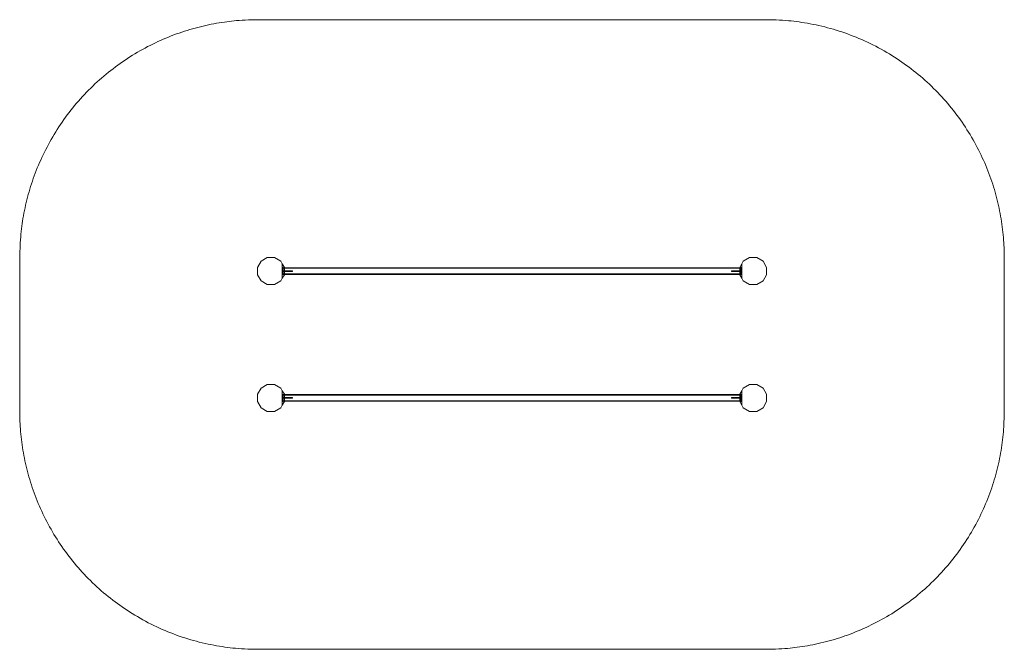
# Model space of a CAD drawing. Units: millimetres. Extents: x -1 to 6214, y -1555 to 2415.
import ezdxf

# ---------------------------------------------------------------- set-up
doc = ezdxf.new("R2010")
doc.units = ezdxf.units.MM
doc.header["$MEASUREMENT"] = 0

msp = doc.modelspace()

# ---------------------------------------------------------------- linework, layer by layer
at = {"color": 0, "linetype": 'Continuous', "lineweight": 0}
for p, q in [((1522.8, 892.1), (1500, 852.7)), ((1562.2, 914.9), (1522.8, 892.1)), ((1607.8, 914.9), (1562.2, 914.9)), ((1647.2, 892.1), (1607.8, 914.9)), ((1657.2, 874.9), (1647.2, 892.1)), ((1657.2, 784.9), (1657.2, 874.9)), ((1657.2, 874.9), (1670, 852.7)), ((4544.3, 852.7), (4557.2, 874.9)), ((4567.1, 892.1), (4557.2, 874.9)), ((4557.2, 874.9), (4557.2, 784.9)), ((4606.6, 914.9), (4567.1, 892.1)), ((4652.1, 914.9), (4606.6, 914.9)), ((4691.6, 892.1), (4652.1, 914.9)), ((4714.3, 852.7), (4691.6, 892.1)), ((1500, 852.7), (1500, 807.1)), ((1657.2, 851.9), (1662.2, 851.9)), ((1657.2, 847.8), (4557.2, 847.8)), ((1657.2, 812), (4557.2, 812)), ((1662.2, 807.9), (1662.2, 851.9)), ((1662.2, 851), (4552.2, 851)), ((1722.2, 832.4), (1662.2, 832.4)), ((1662.2, 829.9), (1722.2, 829.9)), ((1662.2, 827.4), (1722.2, 827.4)), ((1662.2, 808.8), (4552.2, 808.8)), ((1670, 852.7), (1670, 851)), ((1670, 851), (1670, 808.8)), ((1670, 808.8), (1670, 807.1)), ((1722.2, 829.9), (1722.2, 832.4)), ((1722.2, 827.4), (1722.2, 829.9)), ((4552.2, 832.4), (4492.2, 832.4)), ((4492.2, 829.9), (4492.2, 832.4)), ((4492.2, 829.9), (4552.2, 829.9)), ((4492.2, 827.4), (4492.2, 829.9)), ((4492.2, 827.4), (4552.2, 827.4)), ((4544.3, 851), (4544.3, 852.7)), ((4544.3, 808.8), (4544.3, 851)), ((4544.3, 807.1), (4544.3, 808.8)), ((4552.2, 851.9), (4552.2, 807.9)), ((4557.2, 851.9), (4552.2, 851.9)), ((4714.3, 807.1), (4714.3, 852.7)), ((1500, 807.1), (1522.8, 767.7)), ((1522.8, 767.7), (1562.2, 744.9)), ((1607.8, 744.9), (1647.2, 767.7)), ((1647.2, 767.7), (1657.2, 784.9)), ((1657.2, 807.9), (1662.2, 807.9)), ((1670, 807.1), (1657.2, 784.9)), ((4557.2, 784.9), (4544.3, 807.1)), ((4557.2, 807.9), (4552.2, 807.9)), ((4557.2, 784.9), (4567.1, 767.7)), ((4567.1, 767.7), (4606.6, 744.9)), ((4652.1, 744.9), (4691.6, 767.7)), ((4691.6, 767.7), (4714.3, 807.1)), ((1562.2, 744.9), (1607.8, 744.9)), ((4606.6, 744.9), (4652.1, 744.9)), ((1522.8, 92.1), (1500, 52.7)), ((1562.2, 114.9), (1522.8, 92.1)), ((1607.8, 114.9), (1562.2, 114.9)), ((1647.2, 92.1), (1607.8, 114.9)), ((1657.2, 74.9), (1647.2, 92.1)), ((1657.2, 74.9), (1670, 52.7)), ((1657.2, -15.1), (1657.2, 74.9)), ((4544.3, 52.7), (4557.2, 74.9)), ((4567.1, 92.1), (4557.2, 74.9)), ((4557.2, 74.9), (4557.2, -15.1)), ((4606.6, 114.9), (4567.1, 92.1)), ((4652.1, 114.9), (4606.6, 114.9)), ((4691.6, 92.1), (4652.1, 114.9)), ((4714.3, 52.7), (4691.6, 92.1)), ((1500, 52.7), (1500, 7.1)), ((1500, 7.1), (1522.8, -32.3)), ((1657.2, 51.9), (1662.2, 51.9)), ((4557.2, 47.8), (1657.2, 47.8)), ((4557.2, 12), (1657.2, 12)), ((1657.2, 7.9), (1662.2, 7.9)), ((1670, 7.1), (1657.2, -15.1)), ((1662.2, 7.9), (1662.2, 51.9)), ((4552.2, 51), (1662.2, 51)), ((1722.2, 32.4), (1662.2, 32.4)), ((1722.2, 29.9), (1662.2, 29.9)), ((1662.2, 27.4), (1722.2, 27.4)), ((4552.2, 8.8), (1662.2, 8.8)), ((1670, 52.7), (1670, 51)), ((1670, 51), (1670, 8.8)), ((1670, 8.8), (1670, 7.1)), ((1722.2, 32.4), (1722.2, 29.9)), ((1722.2, 29.9), (1722.2, 27.4)), ((4552.2, 32.4), (4492.2, 32.4)), ((4492.2, 32.4), (4492.2, 29.9)), ((4552.2, 29.9), (4492.2, 29.9)), ((4492.2, 29.9), (4492.2, 27.4)), ((4492.2, 27.4), (4552.2, 27.4)), ((4544.3, 51), (4544.3, 52.7)), ((4544.3, 8.8), (4544.3, 51)), ((4544.3, 7.1), (4544.3, 8.8)), ((4557.2, -15.1), (4544.3, 7.1)), ((4552.2, 51.9), (4552.2, 7.9)), ((4557.2, 51.9), (4552.2, 51.9)), ((4557.2, 7.9), (4552.2, 7.9)), ((4691.6, -32.3), (4714.3, 7.1)), ((4714.3, 7.1), (4714.3, 52.7)), ((1522.8, -32.3), (1562.2, -55.1)), ((1562.2, -55.1), (1607.8, -55.1)), ((1607.8, -55.1), (1647.2, -32.3)), ((1647.2, -32.3), (1657.2, -15.1)), ((4557.2, -15.1), (4567.1, -32.3)), ((4567.1, -32.3), (4606.6, -55.1)), ((4606.6, -55.1), (4652.1, -55.1)), ((4652.1, -55.1), (4691.6, -32.3))]:
    msp.add_line(p, q, dxfattribs=at)
msp.add_rational_spline([(6214.3, -55.1), (6214.3, 429.9), (6214.3, 914.9), (6214.3, 2414.9), (4714.3, 2414.9), (3107.2, 2414.9), (1500, 2414.9), (0, 2414.9), (0, 914.9), (0, 429.9), (0, -55.1), (0, -1555.1), (1500, -1555.1), (3107.2, -1555.1), (4714.3, -1555.1), (6214.3, -1555.1), (6214.3, -55.1)], [1, 1, 1, 0.707106781187, 1, 1, 1, 0.707106781187, 1, 1, 1, 0.707106781187, 1, 1, 1, 0.707106781187, 1], degree=2, knots=[0, 0, 0, 1, 1, 2.570796, 2.570796, 3.570796, 3.570796, 5.141593, 5.141593, 6.141593, 6.141593, 7.712389, 7.712389, 8.712389, 8.712389, 10.283185, 10.283185, 10.283185], dxfattribs=at)

doc.saveas('drawing.dxf')
